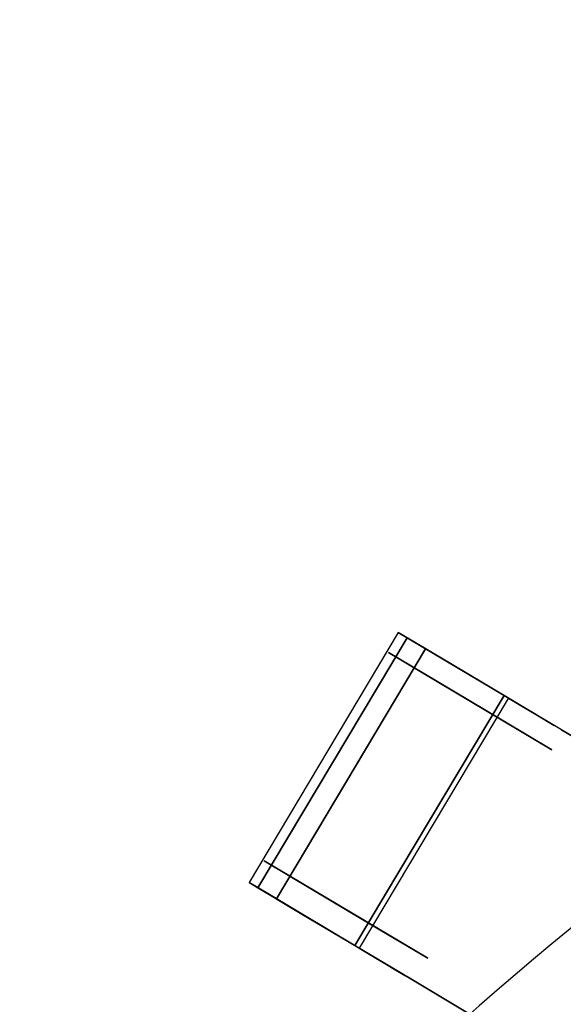
# Model space of a CAD drawing. Units: metres. Extents: x -3.23 to 3.02, y -3.45 to 3.59.
# Drawn here: x -0.2 to -0.11, y 0.61 to 0.78 of the extents above; entities that cross this region are included whole.
import ezdxf

# ---------------------------------------------------------------- set-up
doc = ezdxf.new("R2010")
doc.units = ezdxf.units.M
doc.header["$MEASUREMENT"] = 0
for name, color, linetype in [('72_EGR_INSERT', 7, 'Continuous'), ('72_EGR_ROOM5_D3_WALL', 7, 'Continuous'), ('72_GIX_BUERO_D3_SM_FUSS---', 7, 'Continuous'), ('72_GIX_BUERO_D3_SM_K-POLST', 7, 'Continuous'), ('72_GIX_BUERO_D3_SM_ROLLE--', 7, 'Continuous'), ('72_GIX_G71_D2_ANY', 2, 'Continuous'), ('72_GIX_INSERT', 7, 'Continuous')]:
    doc.layers.add(name, color=color, linetype=linetype)

# ---------------------------------------------------------------- blocks, each defined once
blk = doc.blocks.new('*U108')
at = {"layer": '72_EGR_ROOM5_D3_WALL', "color": 7, "true_color": 0xffffff}
mesh = blk.add_polyface(dxfattribs=at)
corners = [(-1.845770176882865, 2.708571205671019), (-1.845770176882865, 2.708571205671019, 2.6), (-1.834672919154086, 2.980753969857644), (-1.834672919154086, 2.980753969857644, 2.6), (-1.833102915219835, 2.436456989336529), (-1.833102915219836, 2.436456989336529, 2.6), (-1.799895598865523, 3.250933806712506), (-1.799895598865523, 3.250933806712506, 2.6), (-1.796767539674955, 2.166482274347542), (-1.796767539674955, 2.166482274347542, 2.6), (-1.741702892423691, 3.517054484538087), (-1.741702892423692, 3.517054484538087, 2.6), (-1.737040584396021, 1.900701731300311), (-1.737040584396021, 1.900701731300311, 2.6), (-1.660537681462332, 3.777090664288079), (-1.660537681462332, 3.777090664288079, 2.6), (-1.654376607576826, 1.641138110610107), (-1.654376607576826, 1.641138110610107, 2.6), (-1.605771175291129, 2.709263473661104), (-1.605771175291129, 2.709263473661104, 2.6), (-1.59552685109023, 2.960526312316603), (-1.59552685109023, 2.960526312316603, 2.6), (-1.594077517417692, 2.458063914280335), (-1.594077517417692, 2.458063914280335, 2.6), (-1.563422510307857, 3.209940168328017), (-1.563422510307857, 3.209940168328017, 2.6), (-1.56053487326716, 2.208839414499629), (-1.56053487326716, 2.208839414499629, 2.6), (-1.557017682245752, 4.029063313620445), (-1.557017682245752, 4.029063313620445, 2.6), (-1.54940473199484, 1.389766848159183), (-1.54940473199484, 1.389766848159183, 2.6), (-1.509702486362493, 3.455606851650893), (-1.509702486362494, 3.455606851650893, 2.6), (-1.505398522615121, 1.96348672324818), (-1.505398522615121, 1.96348672324818, 2.6), (-1.434775621073404, 3.695656690487546), (-1.434775621073403, 3.695656690487546, 2.6), (-1.431930744475077, 4.271054768528521), (-1.431930744475077, 4.271054768528521, 2.6), (-1.429088086382276, 1.723873122654421), (-1.429088086382275, 1.72387312265442, 2.6), (-1.422923857006991, 1.148501031036904), (-1.422923857006991, 1.148501031036904, 2.6), (-1.339212153127512, 3.928262760618373), (-1.339212153127512, 3.928262760618373, 2.6), (-1.332184333065857, 1.491822216901517), (-1.332184333065857, 1.491822216901517, 2.6), (-1.286228855276297, 4.501223327922022), (-1.286228855276297, 4.501223327922022, 2.6), (-1.275896578443179, 0.9191768377918572), (-1.275896578443179, 0.9191768377918572, 2.6), (-1.223739378218689, 4.151654789398295), (-1.223739378218688, 4.151654789398295, 2.6), (-1.215424758740689, 1.269100053498413), (-1.215424758740689, 1.269100053498413, 2.6), (-1.121020894003423, 4.717817270084384), (-1.121020894003423, 4.717817270084384, 2.6), (-1.109441862670771, 0.70353956400437), (-1.109441862670771, 0.70353956400437, 2.6), (-1.089236113888356, 4.364132628600499), (-1.089236113888356, 4.364132628600499, 2.6), (-1.079697974268745, 1.057401682591929), (-1.079697974268745, 1.057401682591929, 2.6), (-0.9375641929970361, 4.919188184332756), (-0.9375641929970361, 4.919188184332757, 2.6), (-0.9367260111933611, 4.564079193571031), (-0.9367260111933611, 4.564079193571032, 2.6), (-0.926036942433929, 0.8583382566116324), (-0.926036942433929, 0.8583382566116324, 2.6), (-0.9248265305849027, 0.5032303395333138), (-0.9248265305849027, 0.5032303395333138, 2.6), (-0.7673697641033304, 4.749972770219428), (-0.7673697641033304, 4.749972770219428, 2.6), (-0.7556111164715733, 0.6734247684270196), (-0.7556111164715733, 0.6734247684270196, 2.6), (-0.7372549685259773, 5.103803516418627), (-0.7372549685259777, 5.103803516418627, 2.6), (-0.7234556163365284, 0.3197736385269248), (-0.7234556163365284, 0.3197736385269248, 2.6), (-0.5824562759187151, 4.920398596181785), (-0.5824562759187151, 4.920398596181785, 2.6), (-0.5697175398231753, 0.5040685213369867), (-0.5697175398231753, 0.5040685213369867, 2.6), (-0.5216176947384912, 5.270258232191035), (-0.5216176947384916, 5.270258232191035, 2.6), (-0.5068616741741678, 0.1545656772540531), (-0.5068616741741683, 0.1545656772540531, 2.6), (-0.3833928499384198, 5.074059628016601), (-0.3833928499384198, 5.074059628016601, 2.6), (-0.3697709748526461, 0.3515584186419938), (-0.3697709748526461, 0.3515584186419937, 2.6), (-0.2922935014934454, 5.417285510754847), (-0.2922935014934454, 5.417285510754847, 2.6), (-0.2766931147806662, 0.008863788055271996), (-0.2766931147806662, 0.008863788055271993, 2.6), (-0.1716944790319359, 5.209786412488545), (-0.1716944790319359, 5.209786412488545, 2.6), (-0.1572931356504395, 0.2170551543116606), (-0.1572931356504395, 0.2170551543116605, 2.6), (-0.05102768437116811, -0.1086101994644908), (-0.05102768437116811, -0.1086101994644908, 2.6), (-0.05102768437116723, 5.543766385742695), (-0.05102768437116723, 5.543766385742695, 2.6), (0.05102768437116634, 0.1086101994644917), (0.05102768437116624, 0.1086101994644916, 2.6), (0.05102768437116678, 5.326545986813713), (0.05102768437116678, 5.326545986813713, 2.6), (0.2003435780797589, 5.648738261324683), (0.2003435780797589, 5.648738261324683, 2.6), (0.2830785901240724, 5.423449740130132), (0.283078590124072, 5.423449740130132, 2.6), (0.459907198769963, 5.731402238143877), (0.459907198769963, 5.731402238143877, 2.6), (0.5226921907178319, 5.499760176362977), (0.5226921907178319, 5.499760176362977, 2.6), (0.7256877418171928, 5.791129193422811), (0.725687741817193, 5.791129193422811, 2.6), (0.7680448819692796, 5.554896527015017), (0.7680448819692796, 5.554896527015017, 2.6), (0.9956624568061805, 5.827464568967692), (0.9956624568061805, 5.827464568967692, 2.6), (1.017269381749987, 5.588439171165548), (1.017269381749987, 5.588439171165548, 2.6), (1.267776673140669, 5.840131830630721), (1.267776673140669, 5.840131830630721, 2.6), (1.268468941130755, 5.600132829038985), (1.268468941130755, 5.600132829038985, 2.6), (1.519731779786255, 5.589888504838087), (1.519731779786255, 5.589888504838087, 2.6), (1.539959437327297, 5.829034572901942), (1.539959437327297, 5.829034572901942, 2.6), (1.769145635797668, 5.557784164055714), (1.769145635797668, 5.557784164055714, 2.6), (1.810139274182157, 5.79425725261338), (1.810139274182157, 5.79425725261338, 2.6), (2.014812319120545, 5.504064140110351), (2.014812319120545, 5.504064140110351, 2.6), (2.076259952007739, 5.736064546171549), (2.076259952007739, 5.736064546171549, 2.6), (2.254862157957198, 5.429137274821259), (2.254862157957198, 5.429137274821259, 2.6), (2.336296131757731, 5.654899335210187), (2.336296131757731, 5.654899335210187, 2.6), (2.487468228088026, 5.333573806875367), (2.487468228088026, 5.333573806875367, 2.6), (2.50253943684634, 0.1086101994644918), (2.50253943684634, 0.1086101994644918, 2.6), (2.588268781090097, 5.551379335993608), (2.588268781090097, 5.551379335993608, 2.6), (2.604594805588674, -0.1086101994644908), (2.604594805588674, -0.1086101994644908, 2.6), (2.710860256867947, 5.218101031966543), (2.710860256867947, 5.218101031966543, 2.6), (2.725261600249443, 0.2253697737896596), (2.725261600249443, 0.2253697737896596, 2.6), (2.830260235998173, 5.426292398222932), (2.830260235998173, 5.426292398222932, 2.6), (2.845860622710952, 0.01787067552335797), (2.845860622710952, 0.01787067552335798, 2.6), (2.923338096070151, 5.083597767636213), (2.923338096070151, 5.083597767636213, 2.6), (2.936959971155926, 0.3610965582616039), (2.936959971155926, 0.361096558261604, 2.6), (3.060428795391672, 5.280590509024153), (3.060428795391672, 5.280590509024153, 2.6), (3.075184815955998, 0.16489795408717), (3.075184815955998, 0.16489795408717, 2.6), (3.123284661040683, 4.931087664941217), (3.123284661040683, 4.931087664941217, 2.6), (3.136023397136222, 0.5147575900964197), (3.136023397136222, 0.5147575900964197, 2.6), (3.277022737554035, 5.115382547751279), (3.277022737554035, 5.115382547751279, 2.6), (3.290822089743485, 0.3313526698595775), (3.290822089743485, 0.3313526698595775, 2.6), (3.309178237689079, 4.761731417851186), (3.309178237689079, 4.761731417851186, 2.6), (3.320936885320836, 0.6851834160587758), (3.320936885320836, 0.6851834160587758, 2.6), (3.478393651802408, 4.931925846744892), (3.478393651802407, 4.931925846744892, 2.6), (3.479604063651436, 4.576817929666571), (3.479604063651436, 4.576817929666571, 2.6), (3.490293132410867, 0.8710769927071724), (3.490293132410867, 0.8710769927071724, 2.6), (3.491131314214542, 0.5159680019454469), (3.491131314214542, 0.5159680019454469, 2.6), (3.633265095486251, 4.377754503686275), (3.633265095486251, 4.377754503686275, 2.6), (3.642803235105863, 1.071023557677704), (3.642803235105863, 1.071023557677704, 2.6), (3.663008983888278, 4.731616622273833), (3.663008983888277, 4.731616622273833, 2.6), (3.67458801522093, 0.7173389161938193), (3.67458801522093, 0.7173389161938193, 2.6), (3.768991879958195, 4.166056132779791), (3.768991879958195, 4.166056132779791, 2.6), (3.777306499436194, 1.283501396879909), (3.777306499436194, 1.283501396879909, 2.6), (3.829463699660685, 4.515979348486347), (3.829463699660685, 4.515979348486347, 2.6), (3.839795976493803, 0.9339328583561822), (3.839795976493803, 0.9339328583561827, 2.6), (3.885751454283364, 3.943333969376688), (3.885751454283364, 3.943333969376688, 2.6), (3.892779274345018, 1.50689342565983), (3.892779274345018, 1.506893425659829, 2.6), (3.976490978224497, 4.2866551552413), (3.976490978224497, 4.2866551552413, 2.6), (3.982655207599783, 3.711283063623783), (3.982655207599783, 3.711283063623783, 2.6), (3.985497865692583, 1.164101417749682), (3.985497865692583, 1.164101417749682, 2.6), (3.988342742290909, 1.739499495790658), (3.988342742290909, 1.739499495790657, 2.6), (4.058965643832627, 3.471669463030023), (4.058965643832627, 3.471669463030023, 2.6), (4.063269607580001, 1.979549334627311), (4.063269607580001, 1.97954933462731, 2.6), (4.102971853212347, 4.045389338119022), (4.102971853212347, 4.045389338119022, 2.6), (4.110584803463258, 1.406092872657758), (4.110584803463258, 1.406092872657758, 2.6), (4.114101994484667, 3.226316771778576), (4.114101994484667, 3.226316771778576, 2.6), (4.116989631525364, 2.225216017950187), (4.116989631525364, 2.225216017950187, 2.6), (4.147644638635198, 2.977092271997869), (4.147644638635198, 2.977092271997869, 2.6), (4.149093972307737, 2.474629873961601), (4.149093972307737, 2.474629873961601, 2.6), (4.159338296508636, 2.725892712617101), (4.159338296508636, 2.725892712617101, 2.6), (4.207943728794334, 3.794018075668096), (4.207943728794334, 3.794018075668096, 2.6), (4.214104802679838, 1.658065521990125), (4.214104802679838, 1.658065521990124, 2.6), (4.290607705613528, 3.534454454977892), (4.290607705613528, 3.534454454977892, 2.6), (4.295270013641199, 1.918101701740117), (4.295270013641199, 1.918101701740117, 2.6), (4.350334660892461, 3.268673911930662), (4.350334660892461, 3.268673911930662, 2.6), (4.35346272008303, 2.184222379565699), (4.35346272008303, 2.184222379565699, 2.6), (4.386670036437343, 2.998699196941675), (4.386670036437343, 2.998699196941676, 2.6), (4.388240040371593, 2.454402216420559), (4.388240040371593, 2.45440221642056, 2.6), (4.399337298100372, 2.726584980607187), (4.399337298100372, 2.726584980607187, 2.6)]
mesh.append_faces([[corners[k] for k in face] for face in [(94, 104, 100), (101, 104, 105), (147, 150, 151)]], dxfattribs={"vtx0": -1, "color": 7})
mesh.append_faces([[corners[k] for k in face] for face in [(240, 226, 244), (218, 240, 214), (226, 240, 218), (248, 232, 250), (232, 248, 230), (246, 228, 242), (174, 170, 186), (158, 154, 166), (198, 202, 190), (206, 222, 198), (178, 186, 170), (190, 202, 184), (220, 204, 208), (208, 188, 200), (188, 208, 196), (156, 144, 148), (148, 144, 142), (86, 98, 94), (82, 70, 74), (70, 82, 78), (50, 68, 58), (30, 46, 42), (26, 8, 22), (6, 20, 2), (84, 88, 76), (88, 92, 96), (124, 126, 120), (116, 118, 112), (36, 14, 44), (28, 44, 14), (38, 44, 28), (64, 72, 56), (72, 76, 80), (52, 48, 60), (48, 52, 38), (56, 66, 48), (189, 193, 183), (201, 189, 209), (177, 181, 169), (181, 183, 193), (239, 217, 243), (197, 209, 189), (211, 221, 205), (143, 145, 149), (135, 137, 139), (129, 125, 127), (125, 129, 131), (131, 133, 135), (165, 169, 173), (145, 143, 141), (249, 231, 245), (245, 227, 241), (227, 245, 231), (237, 207, 223), (207, 237, 215), (215, 241, 219), (199, 223, 207), (179, 187, 185), (185, 203, 191), (123, 121, 119), (117, 119, 121), (81, 77, 73), (49, 67, 57), (61, 49, 53), (57, 73, 65), (39, 53, 49), (29, 53, 39), (11, 33, 15), (15, 37, 29), (51, 55, 43), (59, 69, 51), (79, 83, 71), (21, 3, 19), (1, 19, 3), (5, 19, 1), (3, 25, 7), (31, 41, 17), (43, 47, 31), (17, 35, 13)]], dxfattribs={"vtx0": -1, "vtx1": -1, "color": 7})
mesh.append_faces([[corners[k] for k in face] for face in [(214, 240, 236), (206, 236, 222), (230, 248, 244), (244, 226, 230), (242, 228, 224), (166, 154, 162), (198, 212, 202), (186, 178, 184), (184, 194, 186), (210, 234, 238), (210, 220, 234), (242, 224, 216), (208, 204, 196), (168, 172, 180), (180, 176, 168), (182, 180, 192), (168, 164, 172), (142, 144, 140), (142, 140, 136), (124, 128, 126), (128, 124, 130), (132, 130, 134), (134, 136, 132), (86, 90, 98), (82, 86, 78), (86, 82, 90), (50, 62, 68), (42, 54, 62), (62, 50, 42), (42, 46, 54), (12, 34, 40), (12, 26, 34), (40, 30, 16), (26, 12, 8), (6, 24, 20), (0, 20, 18), (20, 0, 2), (4, 18, 22), (112, 114, 110), (118, 116, 120), (110, 108, 112), (110, 102, 108), (38, 52, 44), (32, 6, 10), (48, 66, 60), (211, 239, 235), (209, 197, 205), (205, 221, 209), (137, 143, 139), (135, 133, 137), (157, 153, 161), (145, 157, 149), (143, 137, 141), (233, 249, 251), (229, 247, 243), (243, 217, 225), (215, 237, 241), (241, 227, 219), (199, 213, 223), (199, 203, 213), (185, 195, 203), (203, 199, 191), (185, 187, 195), (187, 179, 171), (171, 175, 187), (155, 159, 167), (121, 123, 127), (111, 113, 109), (113, 115, 119), (113, 111, 115), (111, 109, 103), (93, 97, 107), (77, 81, 89), (57, 67, 73), (73, 77, 65), (29, 37, 45), (15, 33, 37), (33, 11, 7), (71, 83, 75), (51, 63, 55), (87, 91, 83), (91, 87, 95), (23, 5, 9), (31, 47, 41), (9, 27, 23), (127, 125, 121)]], dxfattribs={"vtx0": -1, "vtx2": -1, "color": 7})
mesh.append_faces([[corners[k] for k in face] for face in [(146, 154, 150), (105, 99, 101)]], dxfattribs={"vtx1": -1, "color": 7})
mesh.append_faces([[corners[k] for k in face] for face in [(222, 212, 198), (206, 214, 236), (246, 250, 232), (232, 228, 246), (174, 166, 162), (162, 170, 174), (158, 150, 154), (202, 194, 184), (238, 242, 216), (216, 210, 238), (210, 204, 220), (192, 200, 188), (188, 182, 192), (182, 176, 180), (168, 160, 164), (156, 164, 160), (160, 152, 156), (152, 144, 156), (138, 142, 136), (134, 138, 136), (132, 128, 130), (98, 104, 94), (68, 74, 70), (70, 58, 68), (40, 46, 30), (16, 12, 40), (4, 0, 18), (8, 4, 22), (106, 96, 92), (110, 106, 102), (84, 92, 88), (88, 80, 76), (92, 102, 106), (122, 118, 120), (126, 122, 120), (118, 114, 112), (36, 32, 10), (10, 14, 36), (32, 24, 6), (64, 76, 72), (72, 66, 56), (201, 193, 189), (177, 183, 181), (181, 173, 169), (211, 217, 239), (235, 221, 211), (129, 133, 131), (165, 157, 161), (161, 169, 165), (145, 153, 157), (251, 247, 233), (225, 229, 243), (233, 231, 249), (229, 233, 247), (171, 163, 175), (167, 175, 163), (163, 155, 167), (151, 159, 155), (117, 113, 119), (107, 111, 103), (103, 93, 107), (93, 85, 89), (89, 97, 93), (85, 77, 89), (61, 67, 49), (45, 53, 29), (69, 63, 51), (75, 69, 71), (55, 47, 43), (59, 71, 69), (95, 101, 99), (99, 91, 95), (79, 87, 83), (21, 25, 3), (23, 19, 5), (25, 33, 7), (41, 35, 17), (9, 13, 35), (35, 27, 9)]], dxfattribs={"vtx1": -1, "vtx2": -1, "color": 7})
mesh.append_faces([[corners[k] for k in face] for face in [(101, 100, 104), (155, 147, 151), (147, 146, 150)]], dxfattribs={"vtx2": -1, "color": 7})
mesh = blk.add_polyface(dxfattribs=at)
corners = [(-1.845770176882864, 2.708571205671018), (-1.845770176882865, 2.708571205671018, 2.6), (-1.834672919154086, 2.980753969857644), (-1.834672919154086, 2.980753969857644, 2.600000000000001), (-1.833102915219835, 2.436456989336528), (-1.833102915219836, 2.436456989336528, 2.6), (-1.799895598865523, 3.250933806712506), (-1.799895598865524, 3.250933806712506, 2.600000000000001), (-1.796767539674955, 2.166482274347541), (-1.796767539674956, 2.166482274347542, 2.6), (-1.741702892423691, 3.517054484538087), (-1.741702892423693, 3.517054484538087, 2.6), (-1.737040584396021, 1.90070173130031), (-1.737040584396021, 1.90070173130031, 2.6), (-1.660537681462331, 3.777090664288079), (-1.660537681462331, 3.777090664288079, 2.6), (-1.654376607576826, 1.641138110610107), (-1.654376607576826, 1.641138110610107, 2.6), (-1.557017682245752, 4.029063313620444), (-1.557017682245752, 4.029063313620445, 2.6), (-1.54940473199484, 1.389766848159183), (-1.54940473199484, 1.389766848159182, 2.6), (-1.431930744475076, 4.271054768528521), (-1.431930744475076, 4.271054768528521, 2.6), (-1.422923857006991, 1.148501031036904), (-1.422923857006991, 1.148501031036904, 2.6), (-1.286228855276296, 4.501223327922021), (-1.286228855276297, 4.501223327922022, 2.6), (-1.275896578443179, 0.9191768377918573), (-1.275896578443179, 0.9191768377918572, 2.6), (-1.121020894003423, 4.717817270084384), (-1.121020894003423, 4.717817270084383, 2.599999999999999), (-1.10944186267077, 0.7035395640043701), (-1.109441862670771, 0.70353956400437, 2.6), (-0.9375641929970365, 4.919188184332756), (-0.9375641929970366, 4.919188184332756, 2.6), (-0.9248265305849023, 0.503230339533314), (-0.9248265305849027, 0.5032303395333138, 2.6), (-0.7372549685259775, 5.103803516418626), (-0.7372549685259777, 5.103803516418626, 2.6), (-0.7234556163365283, 0.3197736385269252), (-0.7234556163365286, 0.3197736385269247, 2.6), (-0.5216176947384918, 5.270258232191034), (-0.5216176947384913, 5.270258232191035, 2.600000000000001), (-0.5068616741741679, 0.1545656772540533), (-0.506861674174168, 0.1545656772540531, 2.6), (-0.2922935014934453, 5.417285510754846), (-0.2922935014934455, 5.417285510754846, 2.6), (-0.276693114780666, 0.008863788055272326), (-0.2766931147806663, 0.008863788055271965, 2.6), (-0.05102768437116775, -0.1086101994644904), (-0.05102768437116789, -0.1086101994644908, 2.6), (-0.05102768437116714, 5.543766385742694), (-0.05102768437116717, 5.543766385742694, 2.6), (0.2003435780797588, 5.648738261324682), (0.2003435780797586, 5.648738261324682, 2.6), (0.4599071987699629, 5.731402238143877), (0.4599071987699632, 5.731402238143876, 2.6), (0.7256877418171928, 5.79112919342281), (0.7256877418171928, 5.791129193422811, 2.6), (0.9956624568061802, 5.827464568967689), (0.9956624568061802, 5.82746456896769, 2.6), (1.267776673140669, 5.84013183063072), (1.267776673140668, 5.840131830630719, 2.6), (1.539959437327297, 5.829034572901941), (1.539959437327297, 5.82903457290194, 2.6), (1.810139274182157, 5.794257252613378), (1.810139274182157, 5.794257252613378, 2.6), (2.076259952007739, 5.736064546171547), (2.076259952007739, 5.736064546171547, 2.6), (2.336296131757731, 5.654899335210185), (2.33629613175773, 5.654899335210185, 2.6), (2.588268781090096, 5.551379335993606), (2.588268781090097, 5.551379335993607, 2.6), (2.604594805588674, -0.1086101994644905), (2.604594805588674, -0.1086101994644907, 2.6), (2.830260235998173, 5.426292398222931), (2.830260235998173, 5.426292398222931, 2.6), (2.845860622710952, 0.01787067552335832), (2.845860622710951, 0.01787067552335824, 2.6), (3.060428795391672, 5.280590509024152), (3.060428795391672, 5.280590509024152, 2.600000000000001), (3.075184815955998, 0.1648979540871701), (3.075184815955998, 0.1648979540871704, 2.6), (3.277022737554035, 5.115382547751279), (3.277022737554035, 5.115382547751279, 2.600000000000001), (3.290822089743485, 0.3313526698595772), (3.290822089743484, 0.3313526698595777, 2.600000000000001), (3.478393651802408, 4.931925846744891), (3.478393651802408, 4.931925846744892, 2.600000000000001), (3.491131314214542, 0.5159680019454475), (3.491131314214542, 0.5159680019454471, 2.600000000000001), (3.663008983888278, 4.731616622273833), (3.663008983888278, 4.731616622273833, 2.6), (3.674588015220929, 0.7173389161938196), (3.67458801522093, 0.7173389161938193, 2.600000000000001), (3.829463699660684, 4.515979348486347), (3.829463699660685, 4.515979348486347, 2.600000000000001), (3.839795976493803, 0.9339328583561828), (3.839795976493803, 0.9339328583561821, 2.600000000000001), (3.976490978224497, 4.286655155241301), (3.976490978224497, 4.286655155241301, 2.6), (3.985497865692582, 1.164101417749682), (3.985497865692583, 1.164101417749682, 2.599999999999999), (4.102971853212347, 4.045389338119022), (4.102971853212346, 4.045389338119023, 2.6), (4.110584803463257, 1.406092872657758), (4.110584803463258, 1.406092872657758, 2.6), (4.207943728794334, 3.794018075668097), (4.207943728794334, 3.794018075668096, 2.6), (4.214104802679838, 1.658065521990124), (4.214104802679838, 1.658065521990125, 2.6), (4.290607705613529, 3.534454454977892), (4.290607705613529, 3.534454454977892, 2.600000000000001), (4.295270013641198, 1.918101701740117), (4.295270013641199, 1.918101701740116, 2.600000000000001), (4.350334660892463, 3.268673911930663), (4.350334660892463, 3.268673911930663, 2.600000000000001), (4.35346272008303, 2.184222379565699), (4.35346272008303, 2.184222379565698, 2.600000000000001), (4.386670036437343, 2.998699196941676), (4.386670036437343, 2.998699196941675, 2.600000000000001), (4.388240040371594, 2.454402216420558), (4.388240040371593, 2.454402216420559, 2.600000000000001), (4.399337298100373, 2.726584980607186), (4.399337298100373, 2.726584980607187, 2.600000000000001)]
mesh.append_faces([[corners[k] for k in face] for face in [(49, 50, 51)]], dxfattribs={"vtx0": -1, "color": 7})
mesh.append_faces([[corners[k] for k in face] for face in [(75, 78, 79), (79, 82, 83), (83, 86, 87), (87, 90, 91), (91, 94, 95), (95, 98, 99), (99, 102, 103), (103, 106, 107), (107, 110, 111), (111, 114, 115), (115, 118, 119), (119, 122, 123), (123, 124, 125), (125, 120, 121), (121, 116, 117), (117, 112, 113), (113, 108, 109), (109, 104, 105), (105, 100, 101), (101, 96, 97), (97, 92, 93), (93, 88, 89), (89, 84, 85), (85, 80, 81), (81, 76, 77), (77, 72, 73), (73, 70, 71), (71, 68, 69), (69, 66, 67), (67, 64, 65), (65, 62, 63), (63, 60, 61), (61, 58, 59), (59, 56, 57), (57, 54, 55), (55, 52, 53), (53, 46, 47), (47, 42, 43), (43, 38, 39), (39, 34, 35), (35, 30, 31), (31, 26, 27), (27, 22, 23), (23, 18, 19), (19, 14, 15), (15, 10, 11), (11, 6, 7), (7, 2, 3), (3, 0, 1), (1, 4, 5), (5, 8, 9), (9, 12, 13), (13, 16, 17), (17, 20, 21), (21, 24, 25), (25, 28, 29), (29, 32, 33), (33, 36, 37), (37, 40, 41), (41, 44, 45), (45, 48, 49)]], dxfattribs={"vtx0": -1, "vtx1": -1, "color": 7})
mesh.append_faces([[corners[k] for k in face] for face in [(79, 78, 82), (83, 82, 86), (87, 86, 90), (91, 90, 94), (95, 94, 98), (99, 98, 102), (103, 102, 106), (107, 106, 110), (111, 110, 114), (115, 114, 118), (119, 118, 122), (123, 122, 124), (125, 124, 120), (121, 120, 116), (117, 116, 112), (113, 112, 108), (109, 108, 104), (105, 104, 100), (101, 100, 96), (97, 96, 92), (93, 92, 88), (89, 88, 84), (85, 84, 80), (81, 80, 76), (77, 76, 72), (73, 72, 70), (71, 70, 68), (69, 68, 66), (67, 66, 64), (65, 64, 62), (63, 62, 60), (61, 60, 58), (59, 58, 56), (57, 56, 54), (55, 54, 52), (53, 52, 46), (47, 46, 42), (43, 42, 38), (39, 38, 34), (35, 34, 30), (31, 30, 26), (27, 26, 22), (23, 22, 18), (19, 18, 14), (15, 14, 10), (11, 10, 6), (7, 6, 2), (3, 2, 0), (1, 0, 4), (5, 4, 8), (9, 8, 12), (13, 12, 16), (17, 16, 20), (21, 20, 24), (25, 24, 28), (29, 28, 32), (33, 32, 36), (37, 36, 40), (41, 40, 44), (45, 44, 48), (49, 48, 50)]], dxfattribs={"vtx0": -1, "vtx2": -1, "color": 7})
mesh.append_faces([[corners[k] for k in face] for face in [(75, 74, 78)]], dxfattribs={"vtx2": -1, "color": 7})
mesh = blk.add_polyface(dxfattribs=at)
corners = [(-1.60577117529113, 2.709263473661104), (-1.605771175291129, 2.709263473661104, 2.6), (-1.595526851090231, 2.960526312316603), (-1.595526851090231, 2.960526312316603, 2.6), (-1.594077517417693, 2.458063914280335), (-1.594077517417692, 2.458063914280336, 2.6), (-1.563422510307858, 3.209940168328017), (-1.563422510307858, 3.209940168328017, 2.6), (-1.560534873267161, 2.208839414499628), (-1.56053487326716, 2.208839414499628, 2.6), (-1.509702486362495, 3.455606851650893), (-1.509702486362494, 3.455606851650893, 2.6), (-1.505398522615121, 1.963486723248179), (-1.505398522615121, 1.963486723248179, 2.6), (-1.434775621073404, 3.695656690487546), (-1.434775621073403, 3.695656690487547, 2.600000000000001), (-1.429088086382276, 1.72387312265442), (-1.429088086382276, 1.723873122654421, 2.600000000000001), (-1.339212153127512, 3.928262760618374), (-1.339212153127512, 3.928262760618374, 2.6), (-1.332184333065858, 1.491822216901517), (-1.332184333065857, 1.491822216901517, 2.600000000000001), (-1.223739378218689, 4.151654789398296), (-1.223739378218689, 4.151654789398296, 2.600000000000001), (-1.215424758740689, 1.269100053498413), (-1.215424758740689, 1.269100053498413, 2.600000000000001), (-1.089236113888356, 4.364132628600499), (-1.089236113888356, 4.3641326286005, 2.600000000000001), (-1.079697974268746, 1.057401682591929), (-1.079697974268745, 1.057401682591929, 2.600000000000001), (-0.9367260111933617, 4.564079193571031), (-0.9367260111933611, 4.564079193571031, 2.6), (-0.9260369424339294, 0.8583382566116323), (-0.9260369424339291, 0.8583382566116323, 2.6), (-0.7673697641033305, 4.749972770219428), (-0.7673697641033301, 4.749972770219428, 2.600000000000001), (-0.7556111164715739, 0.6734247684270194), (-0.7556111164715734, 0.6734247684270195, 2.6), (-0.5824562759187153, 4.920398596181785), (-0.5824562759187143, 4.920398596181784, 2.600000000000001), (-0.5697175398231755, 0.5040685213369864), (-0.5697175398231753, 0.5040685213369867, 2.6), (-0.3833928499384193, 5.0740596280166), (-0.383392849938419, 5.0740596280166, 2.600000000000001), (-0.3697709748526463, 0.3515584186419935), (-0.3697709748526462, 0.3515584186419938, 2.6), (-0.1716944790319355, 5.209786412488544), (-0.1716944790319353, 5.209786412488544, 2.600000000000001), (-0.1572931356504398, 0.2170551543116602), (-0.1572931356504397, 0.2170551543116605, 2.6), (0.05102768437116592, 0.1086101994644913), (0.05102768437116612, 0.1086101994644917, 2.6), (0.05102768437116678, 5.326545986813712), (0.05102768437116712, 5.326545986813712, 2.6), (0.2830785901240722, 5.423449740130131), (0.2830785901240723, 5.423449740130131, 2.600000000000001), (0.5226921907178319, 5.499760176362976), (0.5226921907178321, 5.499760176362976, 2.600000000000001), (0.7680448819692794, 5.554896527015016), (0.7680448819692796, 5.554896527015016, 2.600000000000001), (1.017269381749987, 5.588439171165546), (1.017269381749987, 5.588439171165546, 2.6), (1.268468941130755, 5.600132829038984), (1.268468941130755, 5.600132829038985, 2.600000000000001), (1.519731779786255, 5.589888504838087), (1.519731779786255, 5.589888504838087, 2.600000000000001), (1.769145635797668, 5.557784164055714), (1.769145635797668, 5.557784164055713, 2.600000000000001), (2.014812319120545, 5.50406414011035), (2.014812319120545, 5.50406414011035, 2.600000000000001), (2.254862157957198, 5.429137274821258), (2.254862157957199, 5.429137274821259, 2.600000000000001), (2.487468228088026, 5.333573806875368), (2.487468228088026, 5.333573806875367, 2.600000000000001), (2.502539436846341, 0.1086101994644914), (2.50253943684634, 0.1086101994644918, 2.600000000000001), (2.710860256867948, 5.218101031966543), (2.710860256867947, 5.218101031966543, 2.6), (2.725261600249443, 0.2253697737896591), (2.725261600249443, 0.2253697737896595, 2.600000000000001), (2.923338096070151, 5.083597767636211), (2.92333809607015, 5.083597767636211, 2.600000000000001), (2.936959971155927, 0.3610965582616037), (2.936959971155927, 0.361096558261604, 2.6), (3.123284661040683, 4.931087664941216), (3.123284661040683, 4.931087664941217, 2.6), (3.136023397136223, 0.5147575900964194), (3.136023397136223, 0.5147575900964196, 2.6), (3.309178237689079, 4.761731417851186), (3.309178237689078, 4.761731417851186, 2.6), (3.320936885320837, 0.6851834160587759), (3.320936885320837, 0.6851834160587761, 2.6), (3.479604063651435, 4.576817929666571), (3.479604063651434, 4.576817929666571, 2.600000000000001), (3.490293132410868, 0.8710769927071724), (3.490293132410868, 0.8710769927071725, 2.6), (3.63326509548625, 4.377754503686275), (3.63326509548625, 4.377754503686275, 2.6), (3.642803235105864, 1.071023557677705), (3.642803235105863, 1.071023557677704, 2.6), (3.768991879958195, 4.166056132779791), (3.768991879958195, 4.166056132779791, 2.600000000000001), (3.777306499436195, 1.283501396879908), (3.777306499436194, 1.283501396879909, 2.600000000000001), (3.885751454283364, 3.943333969376688), (3.885751454283363, 3.943333969376688, 2.600000000000001), (3.892779274345018, 1.506893425659829), (3.892779274345018, 1.50689342565983, 2.600000000000001), (3.982655207599783, 3.711283063623783), (3.982655207599783, 3.711283063623783, 2.600000000000001), (3.98834274229091, 1.739499495790658), (3.988342742290909, 1.739499495790658, 2.600000000000001), (4.058965643832628, 3.471669463030023), (4.058965643832628, 3.471669463030023, 2.600000000000001), (4.063269607580001, 1.979549334627311), (4.063269607580001, 1.979549334627311, 2.6), (4.114101994484667, 3.226316771778575), (4.114101994484666, 3.226316771778575, 2.600000000000001), (4.116989631525364, 2.225216017950188), (4.116989631525364, 2.225216017950188, 2.6), (4.147644638635198, 2.977092271997868), (4.147644638635198, 2.977092271997869, 2.6), (4.149093972307737, 2.474629873961601), (4.149093972307737, 2.474629873961601, 2.6), (4.159338296508636, 2.725892712617101), (4.159338296508636, 2.725892712617101, 2.6)]
mesh.append_faces([[corners[k] for k in face] for face in [(79, 74, 75)]], dxfattribs={"vtx0": -1, "color": 7})
mesh.append_faces([[corners[k] for k in face] for face in [(51, 48, 49), (49, 44, 45), (45, 40, 41), (41, 36, 37), (37, 32, 33), (33, 28, 29), (29, 24, 25), (25, 20, 21), (21, 16, 17), (17, 12, 13), (13, 8, 9), (9, 4, 5), (5, 0, 1), (1, 2, 3), (3, 6, 7), (7, 10, 11), (11, 14, 15), (15, 18, 19), (19, 22, 23), (23, 26, 27), (27, 30, 31), (31, 34, 35), (35, 38, 39), (39, 42, 43), (43, 46, 47), (47, 52, 53), (53, 54, 55), (55, 56, 57), (57, 58, 59), (59, 60, 61), (61, 62, 63), (63, 64, 65), (65, 66, 67), (67, 68, 69), (69, 70, 71), (71, 72, 73), (73, 76, 77), (77, 80, 81), (81, 84, 85), (85, 88, 89), (89, 92, 93), (93, 96, 97), (97, 100, 101), (101, 104, 105), (105, 108, 109), (109, 112, 113), (113, 116, 117), (117, 120, 121), (121, 124, 125), (125, 122, 123), (123, 118, 119), (119, 114, 115), (115, 110, 111), (111, 106, 107), (107, 102, 103), (103, 98, 99), (99, 94, 95), (95, 90, 91), (91, 86, 87), (87, 82, 83), (83, 78, 79)]], dxfattribs={"vtx0": -1, "vtx1": -1, "color": 7})
mesh.append_faces([[corners[k] for k in face] for face in [(49, 48, 44), (45, 44, 40), (41, 40, 36), (37, 36, 32), (33, 32, 28), (29, 28, 24), (25, 24, 20), (21, 20, 16), (17, 16, 12), (13, 12, 8), (9, 8, 4), (5, 4, 0), (1, 0, 2), (3, 2, 6), (7, 6, 10), (11, 10, 14), (15, 14, 18), (19, 18, 22), (23, 22, 26), (27, 26, 30), (31, 30, 34), (35, 34, 38), (39, 38, 42), (43, 42, 46), (47, 46, 52), (53, 52, 54), (55, 54, 56), (57, 56, 58), (59, 58, 60), (61, 60, 62), (63, 62, 64), (65, 64, 66), (67, 66, 68), (69, 68, 70), (71, 70, 72), (73, 72, 76), (77, 76, 80), (81, 80, 84), (85, 84, 88), (89, 88, 92), (93, 92, 96), (97, 96, 100), (101, 100, 104), (105, 104, 108), (109, 108, 112), (113, 112, 116), (117, 116, 120), (121, 120, 124), (125, 124, 122), (123, 122, 118), (119, 118, 114), (115, 114, 110), (111, 110, 106), (107, 106, 102), (103, 102, 98), (99, 98, 94), (95, 94, 90), (91, 90, 86), (87, 86, 82), (83, 82, 78), (79, 78, 74)]], dxfattribs={"vtx0": -1, "vtx2": -1, "color": 7})
mesh.append_faces([[corners[k] for k in face] for face in [(51, 50, 48)]], dxfattribs={"vtx2": -1, "color": 7})
blk = doc.blocks.new('72GIX_G71_D3_FUSSKR')
for points in [[(-0.2226436986898577, 0.265611522782649, 0.03098241853817078), (-0.2216332739234019, 0.2642207924021065, 0.03831634043266334), (-0.1828004581933982, 0.2924344845121425, 0.03831634043266335), (-0.183810882959861, 0.2938252148926921, 0.03098241853817079)], [(-0.2216332739234019, 0.2642207924021065, 0.03831634043266334), (-0.2195612844123715, 0.2613689434997184, 0.04497331548584302), (-0.1807284686823749, 0.2895826356097615, 0.04497331548584303), (-0.1828004581933982, 0.2924344845121425, 0.03831634043266335)], [(-0.210690974921917, 0.2491600098880724, 0.03098241853817612), (-0.2101811093349539, 0.2484582401123063, 0.03285828161045869), (-0.1713482936049573, 0.2766719322223423, 0.03285828161045869), (-0.1718581591919133, 0.2773737019981084, 0.03098241853817612)]]:
    blk.add_3dface(points)
for points, invisible_edges in [([(-0.2226436986898577, 0.265611522782649, 0.03098241853817078), (-0.2166673368058838, 0.2573857663353607, 0.03098241853817345), (-0.1778345210758872, 0.2855994584454038, 0.03098241853817345), (-0.183810882959861, 0.2938252148926921, 0.03098241853817079)], 2), ([(-0.1718581591919133, 0.2773737019981084, 0.03098241853817612), (-0.1710058044666525, 0.2762005363644278, 0.03371358642666544), (-0.1818902168737466, 0.2911816448165041, 0.04175811835980278), (-0.183810882959861, 0.2938252148926921, 0.03098241853817079)], 2), ([(-0.1710058044666525, 0.2762005363644278, 0.03371358642666544), (-0.1696794949310032, 0.274375027898607, 0.0358279482863526), (-0.1777307566648005, 0.2854566389859912, 0.05051690404154391), (-0.1818902168737466, 0.2911816448165041, 0.04175811835980278)], 10), ([(-0.2195612844123715, 0.2613689434997184, 0.04497331548584302), (-0.2165635723947972, 0.2572429468759481, 0.05051690404154391), (-0.1777307566648005, 0.2854566389859912, 0.05051690404154392), (-0.1807284686823749, 0.2895826356097615, 0.04497331548584303)], 2), ([(-0.2166673368058838, 0.2573857663353607, 0.03098241853817345), (-0.210690974921917, 0.2491600098880724, 0.03098241853817612), (-0.1718581591919133, 0.2773737019981084, 0.03098241853817612), (-0.1778345210758872, 0.2855994584454038, 0.03098241853817345)], 8), ([(-0.2165635723947972, 0.2572429468759481, 0.05051690404154391), (-0.2128366716404173, 0.2521133080582274, 0.05458366146254752), (-0.1740038559104136, 0.2803270001682705, 0.05458366146254753), (-0.1777307566648005, 0.2854566389859912, 0.05051690404154392)], 10), ([(-0.1696794949310032, 0.274375027898607, 0.0358279482863526), (-0.1680221844457748, 0.2720939357101457, 0.03709761147009205), (-0.1719418696468651, 0.2774889195548553, 0.05597560001844629), (-0.1777307566648005, 0.2854566389859912, 0.05051690404154391)], 10), ([(-0.2128366716404173, 0.2521133080582274, 0.05458366146254752), (-0.2086249224495589, 0.2463163326183775, 0.05690696601805956), (-0.1697921067195622, 0.2745300247284206, 0.05690696601805957), (-0.1740038559104136, 0.2803270001682705, 0.05458366146254753)], 10), ([(-0.2101811093349539, 0.2484582401123063, 0.03285828161045869), (-0.2094430429884682, 0.2474423789368885, 0.03449980228999332), (-0.1706102272584644, 0.2756560710469245, 0.03449980228999332), (-0.1713482936049573, 0.2766719322223423, 0.03285828161045869)], 10), ([(-0.1680221844457748, 0.2720939357101457, 0.03709761147009205), (-0.1662125032070918, 0.2696031231713931, 0.03738572764106766), (-0.165371636665796, 0.2684457696664353, 0.05733449893967905), (-0.1719418696468651, 0.2774889195548553, 0.05597560001844629)], 10), ([(-0.2094430429884682, 0.2474423789368885, 0.03449980228999332), (-0.2085123106609998, 0.246161335788571, 0.0358279482863526), (-0.1696794949310032, 0.274375027898607, 0.0358279482863526), (-0.1706102272584644, 0.2756560710469245, 0.03449980228999332)], 10), ([(-0.2086249224495589, 0.2463163326183775, 0.05690696601805956), (-0.2042044523957998, 0.2402320775563993, 0.05733449893967905), (-0.165371636665796, 0.2684457696664353, 0.05733449893967905), (-0.1697921067195622, 0.2745300247284206, 0.05690696601805957)], 10), ([(-0.2085123106609998, 0.246161335788571, 0.0358279482863526), (-0.2074337231846926, 0.2446767874865401, 0.03677877497707577), (-0.1686009074546959, 0.2728904795965832, 0.03677877497707577), (-0.1696794949310032, 0.274375027898607, 0.0358279482863526)], 10), ([(-0.2074337231846926, 0.2446767874865401, 0.03677877497707577), (-0.2062592099928793, 0.2430602087639642, 0.03730650407127425), (-0.1674263942628755, 0.2712739008740073, 0.03730650407127425), (-0.1686009074546959, 0.2728904795965832, 0.03677877497707577)], 10), ([(-0.2062592099928793, 0.2430602087639642, 0.03730650407127425), (-0.2050453189370884, 0.24138943106135, 0.03738572764106766), (-0.1662125032070918, 0.2696031231713931, 0.03738572764106766), (-0.1674263942628755, 0.2712739008740073, 0.03730650407127425)], 10), ([(-0.165371636665796, 0.2684457696664353, 0.03733449893967904), (-0.09077598827665412, 0.1657736678777866, 0.04620888946983932), (-0.1296088040066508, 0.1375599757677435, 0.0462088894698395), (-0.2042044523957998, 0.2402320775563993, 0.03733449893967904)], 10), ([(-0.165371636665796, 0.2684457696664353, 0.05733449893967904), (-0.09077598827664701, 0.1657736678777866, 0.06620888946983938), (-0.1296088040066508, 0.1375599757677435, 0.06620888946983951), (-0.2042044523957998, 0.2402320775563993, 0.05733449893967904)], 10), ([(-0.165371636665796, 0.2684457696664353, 0.03733449893967904), (-0.09077598827665412, 0.1657736678777866, 0.04620888946983932), (-0.09077598827664701, 0.1657736678777866, 0.06620888946983938), (-0.165371636665796, 0.2684457696664353, 0.05733449893967904)], 10), ([(-0.210690974921917, 0.2491600098880724, 0.03098241853817612), (-0.2098386201966491, 0.2479868442543847, 0.03371358642666544), (-0.2207230326037433, 0.262967952706461, 0.04175811835980277), (-0.2226436986898577, 0.265611522782649, 0.03098241853817078)], 2), ([(-0.2098386201966491, 0.2479868442543847, 0.03371358642666544), (-0.2085123106609998, 0.246161335788571, 0.0358279482863526), (-0.2165635723947972, 0.2572429468759481, 0.05051690404154391), (-0.2207230326037433, 0.262967952706461, 0.04175811835980277)], 10), ([(-0.2085123106609998, 0.246161335788571, 0.0358279482863526), (-0.2068550001757785, 0.2438802436001026, 0.03709761147009205), (-0.2107746853768617, 0.2492752274448122, 0.05597560001844629), (-0.2165635723947972, 0.2572429468759481, 0.05051690404154391)], 10), ([(-0.2068550001757785, 0.2438802436001026, 0.03709761147009205), (-0.2050453189370884, 0.24138943106135, 0.03738572764106766), (-0.2042044523957998, 0.2402320775563993, 0.05733449893967905), (-0.2107746853768617, 0.2492752274448122, 0.05597560001844629)], 10), ([(-0.2042044523957998, 0.2402320775563993, 0.03733449893967904), (-0.1296088040066508, 0.1375599757677435, 0.0462088894698395), (-0.1296088040066508, 0.1375599757677435, 0.06620888946983951), (-0.2042044523957998, 0.2402320775563993, 0.05733449893967904)], 10)]:
    blk.add_3dface(points, dxfattribs=dict(invisible_edges=invisible_edges))
blk = doc.blocks.new('*U909')
at = {"color": 0, "extrusion": (0.8084082511528181, 0.5886222043620526, 0), "elevation": -0.01930898194468919}
blk.add_lwpolyline([(0.3232566022242848, 0.03112698773937113), (0.3140721335512401, 0.02194251906632954), (0.3140721335512401, 0.00895371890572323), (0.3232566022242848, -0.0002307497673183917), (0.3362454023848841, -0.0002307497673183917), (0.3454298710579254, 0.008953718905723175), (0.3454298710579254, 0.02194251906632954), (0.3362454023848841, 0.03112698773937113)], close=True, dxfattribs=at)
at = {"color": 0}
for points in [[(-0.1681430418589716, 0.2660776968781757, 0.02194251906632959), (-0.1681430418589716, 0.2660776968781757, 0.008953718905723315), (-0.1866009024339705, 0.2914275506160706, 0.00895371890572326), (-0.1866009024339705, 0.2914275506160706, 0.02194251906632953)], [(-0.1681430418589716, 0.2660776968781757, 0.008953718905723315), (-0.1735492240551997, 0.2735024971359241, -0.0002307497673183084), (-0.181194720237754, 0.2840027503583311, -0.0002307497673183084), (-0.1866009024339705, 0.2914275506160706, 0.00895371890572326)], [(-0.1681430418589716, 0.2660776968781757, 0.02194251906632959), (-0.1735492240551997, 0.2735024971359241, 0.03112698773937121), (-0.181194720237754, 0.2840027503583311, 0.03112698773937116), (-0.1866009024339705, 0.2914275506160706, 0.02194251906632953)], [(-0.2004793719050864, 0.2425328087036949, 0.02194251906632959), (-0.2004793719050864, 0.2425328087036949, 0.008953718905723315), (-0.2189372324800853, 0.2678826624415898, 0.00895371890572326), (-0.2189372324800853, 0.2678826624415898, 0.02194251906632953)], [(-0.2004793719050864, 0.2425328087036949, 0.008953718905723315), (-0.2058855541013029, 0.2499576089614344, -0.0002307497673183084), (-0.2135310502838688, 0.2604578621838503, -0.0002307497673183084), (-0.2189372324800853, 0.2678826624415898, 0.00895371890572326)], [(-0.2004793719050864, 0.2425328087036949, 0.02194251906632959), (-0.2058855541013029, 0.2499576089614344, 0.03112698773937121), (-0.2135310502838688, 0.2604578621838503, 0.03112698773937121), (-0.2189372324800853, 0.2678826624415898, 0.02194251906632953)]]:
    blk.add_3dface(points, dxfattribs=at)
blk = doc.blocks.new('*U905')
at = {"color": 0}
for points in [[(-0.2244224930968022, 0.6644944692396777, 0.5349062949060787), (-0.2244224930968022, 0.6646304575351607, 0.5147623351259625), (0.2245107462473053, 0.6646304575351607, 0.5147623351259625), (0.2245107462473053, 0.6644944692396777, 0.5349062949060787)], [(-0.2244224930968022, 0.6646304575351607, 0.5147623351259625), (-0.2244224930968022, 0.659282044767302, 0.4953409013657057), (0.2245107462473053, 0.659282044767302, 0.4953409013657057), (0.2245107462473053, 0.6646304575351607, 0.5147623351259625)], [(-0.2244224930968022, 0.6588843345910576, 0.5542537494586504), (-0.2244224930968022, 0.6644944692396777, 0.5349062949060787), (0.2245107462473053, 0.6644944692396777, 0.5349062949060787), (0.2245107462473053, 0.6588843345910576, 0.5542537494586504)], [(-0.2244224930968022, 0.659282044767302, 0.4953409013657057), (-0.2244224930968022, 0.6488525481690104, 0.4781065400736362), (0.2245107462473053, 0.6488525481690104, 0.4781065400736362), (0.2245107462473053, 0.659282044767302, 0.4953409013657057)], [(-0.2244224930968022, 0.6588843345910576, 0.5542537494586504), (0.2245107462473053, 0.6588843345910576, 0.554253749458652), (0.2245107462473053, 0.6199552328049194, 0.6414348036263234), (-0.2244224930968022, 0.6199552328049194, 0.6414348036263234)], [(-0.2244224930968022, 0.6488525481690104, 0.4781065400736362), (-0.2244224930968022, 0.6341284432595131, 0.464358873251459), (0.2245107462473053, 0.6341284432595131, 0.464358873251459), (0.2245107462473053, 0.6488525481690104, 0.4781065400736362)], [(-0.2244224930968022, 0.6341284432595131, 0.464358873251459), (-0.2244224930968022, 0.6162200566921499, 0.4551345955565175), (0.2245107462473053, 0.6162200566921499, 0.4551345955565175), (0.2245107462473053, 0.6341284432595131, 0.464358873251459)], [(-0.2244224930968022, 0.6162200566921499, 0.4551345955565175), (-0.2244224930968022, 0.5393859017636018, 0.426930625667298), (0.2245107462473053, 0.5393859017636018, 0.426930625667298), (0.2245107462473053, 0.6162200566921499, 0.4551345955565175)]]:
    blk.add_3dface(points, dxfattribs=at)
for points, invisible_edges in [([(0.2074539561493198, 0.6318611927636937, 0.7498656751399501), (0.2001444820715106, 0.6444393354191504, 0.8698651684656102), (-0.1990945642033095, 0.6451127243072818, 0.8697201243406472), (-0.2063968763155044, 0.6325593321202589, 0.7497163255896347)], 10), ([(0.2245107462473053, 0.6199552328049194, 0.6414348036263235), (0.2074539561493198, 0.6318611927636937, 0.7498656751399501), (-0.2063968763155044, 0.6325593321202589, 0.7497163255896347), (-0.2244224930968022, 0.6199552328049194, 0.6414348036263235)], 2), ([(-0.225585489778779, 0.6247032322321999, 0.5209723580717456), (-0.225585489778779, 0.6245542194657929, 0.5304715480776719), (0.2233477495653302, 0.6245542194657929, 0.5304715480776719), (0.2233477495653302, 0.6247032322321999, 0.5209723580717456)], 10), ([(-0.225585489778779, 0.6222745349616119, 0.5117876836005901), (-0.225585489778779, 0.6247032322321999, 0.5209723580717456), (0.2233477495653302, 0.6247032322321999, 0.5209723580717456), (0.2233477495653302, 0.6222745349616119, 0.5117876836005901)], 10), ([(-0.225585489778779, 0.6245542194657929, 0.5304715480776719), (-0.225585489778779, 0.6218386301035039, 0.5395755246807086), (0.2233477495653302, 0.6218386301035039, 0.5395755246807086), (0.2233477495653302, 0.6245542194657929, 0.5304715480776719)], 10), ([(-0.225585489778779, 0.6174495869924357, 0.5036037546744597), (-0.225585489778779, 0.6222745349616119, 0.5117876836005901), (0.2233477495653302, 0.6222745349616119, 0.5117876836005901), (0.2233477495653302, 0.6174495869924357, 0.5036037546744597)], 10), ([(-0.225585489778779, 0.6025379528676424, 0.5826814598932039), (-0.225585489778779, 0.6218386301035039, 0.5395755246807097), (0.2233477495653302, 0.6218386301035039, 0.5395755246807097), (0.2233477495653302, 0.6025379528676424, 0.5826814598932039)], 10), ([(0.1130038007526144, 0.610254908491541, 0.6374785178656348), (-0.2244224930968022, 0.6199552328049194, 0.6414348036263235), (-0.2244224930968022, 0.610824204443837, 0.6373575102754422), (0.0005283694694755425, 0.6104446738089706, 0.6374381820022375)], 8), ([(-0.225585489778779, 0.6105888827662156, 0.4970320309208605), (-0.225585489778779, 0.6174495869924357, 0.5036037546744597), (0.2233477495653302, 0.6174495869924357, 0.5036037546744597), (0.2233477495653302, 0.6105888827662156, 0.4970320309208605)], 10), ([(-0.225585489778779, 0.6022050176009941, 0.4925635165743987), (-0.225585489778779, 0.6105888827662156, 0.4970320309208605), (0.2233477495653302, 0.6105888827662156, 0.4970320309208605), (0.2233477495653302, 0.6022050176009941, 0.4925635165743987)], 10), ([(-0.225585489778779, 0.583237275631781, 0.625787395105698), (-0.225585489778779, 0.6025379528676424, 0.5826814598932039), (0.2233477495653302, 0.6025379528676424, 0.5826814598932039), (0.2233477495653302, 0.583237275631781, 0.625787395105698)], 2)]:
    blk.add_3dface(points, dxfattribs=dict(at, invisible_edges=invisible_edges))
blk = doc.blocks.new('72GIX_G71_D2_71505')
at = {"layer": '72_GIX_G71_D2_ANY'}
for radius, start, end in [(0.6308333333333334, 67.2583114430458, 112.7416885569542), (0.5708333333333334, 65.59402315495439, 114.4059768450456), (0.5508333333333333, 63.65599245966953, 116.3440075403305)]:
    blk.add_arc((0, -0.05083333333333684), radius, start, end, dxfattribs=at)
blk = doc.blocks.new('72gix_buero2695194561AC945E4BA98A2DEAE011820')
blk.add_blockref('72GIX_G71_D2_71505', (0, -0.3169))
blk = doc.blocks.new('*U904')
at = {"color": 7}
blk.add_blockref('72gix_buero2695194561AC945E4BA98A2DEAE011820', (0, 0), dxfattribs=at)
at = {"layer": '72_GIX_BUERO_D3_SM_FUSS---', "color": 0}
blk.add_blockref('72GIX_G71_D3_FUSSKR', (0, 0), dxfattribs=at)
at = {"layer": '72_GIX_BUERO_D3_SM_K-POLST', "color": 250, "true_color": 0x373737}
blk.add_blockref('*U905', (0, -0.4569, 0.0001), dxfattribs=at)
at = {"layer": '72_GIX_BUERO_D3_SM_ROLLE--', "color": 250, "true_color": 0x373737}
blk.add_blockref('*U909', (0, 0), dxfattribs=at)
blk = doc.blocks.new('*U903')
at = {"layer": '72_GIX_INSERT'}
blk.add_blockref('*U904', (0.3362450000000001, 0, 0.000231), dxfattribs=at)

msp = doc.modelspace()

# ---------------------------------------------------------------- block references
at = {"rotation": 23.17080488719889}
msp.add_blockref('*U903', (-0.1657012641072647, 0.3460222437092356, -0.0002309999981662259), dxfattribs=at)
at = {"layer": '72_EGR_INSERT'}
msp.add_blockref('*U108', (-1.381003202683475, -2.246685284447956), dxfattribs=at)

doc.saveas('drawing.dxf')
